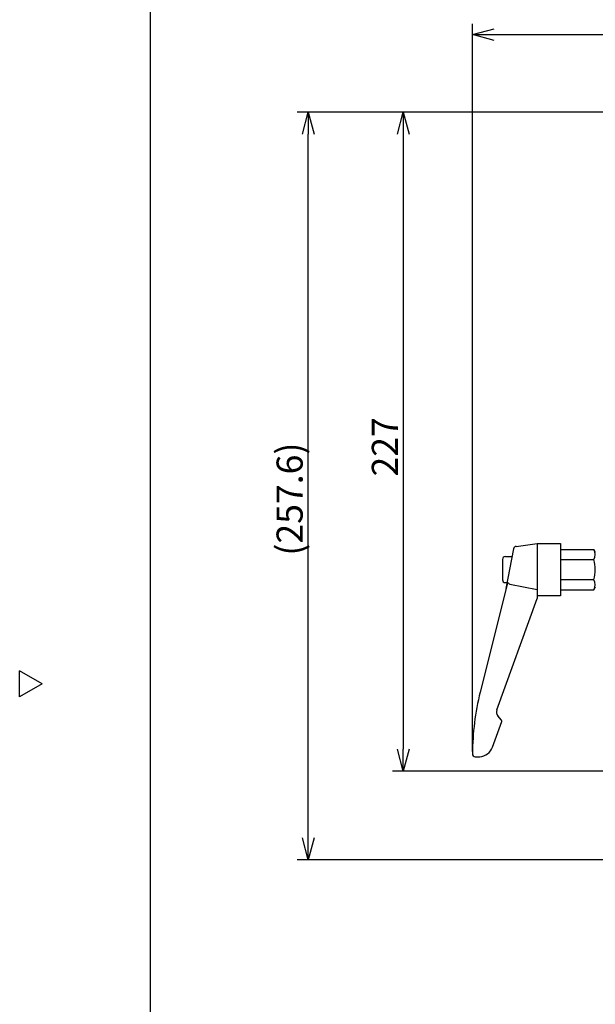
# Model space of a CAD drawing. Units: millimetres. Extents: x -191 to 214, y 388 to 673.
# Drawn here: x -191 to -125, y 497 to 610 of the extents above; entities that cross this region are included whole.
import ezdxf

# ---------------------------------------------------------------- set-up
doc = ezdxf.new("R2010")
doc.units = ezdxf.units.MM
doc.styles.get("Standard").update_dxf_attribs({"font": 'txt', "bigfont": 'bigfont'})

msp = doc.modelspace()

# ---------------------------------------------------------------- linework, layer by layer
at = {"color": 3}
for p, q in [((-176.35, 667.64), (-176.35, 393.64)), ((-188.75, 534.09), (-191.35, 535.59)), ((-191.35, 532.59), (-191.35, 535.59)), ((-188.75, 534.09), (-191.35, 532.59))]:
    msp.add_line(p, q, dxfattribs=at)
for p, q in [((-139.34, 526.29), (-139.34, 609.92)), ((-136.84, 608.67), (-44.55, 608.67)), ((-119.09, 599.74), (-159.46, 599.74)), ((-119.09, 599.74), (-148.53, 599.74)), ((-158.21, 516.37), (-158.21, 597.24)), ((-147.28, 597.24), (-147.28, 526.56)), ((-122.26, 524.06), (-148.53, 524.06)), ((-121.53, 513.87), (-159.46, 513.87))]:
    msp.add_line(p, q)
at = {"color": 0, "linetype": 'ByBlock', "lineweight": -2}
for p, q in [((-139.34, 608.67), (-136.84, 609.34)), ((-136.84, 608), (-139.34, 608.67)), ((-139.34, 608.67), (-136.84, 608.67)), ((-158.88, 597.24), (-158.21, 599.74)), ((-158.21, 599.74), (-157.54, 597.24)), ((-158.21, 599.74), (-158.21, 597.24)), ((-147.95, 597.24), (-147.28, 599.74)), ((-147.28, 599.74), (-146.61, 597.24)), ((-147.28, 599.74), (-147.28, 597.24)), ((-147.28, 524.06), (-147.95, 526.56)), ((-146.61, 526.56), (-147.28, 524.06)), ((-147.28, 524.06), (-147.28, 526.56)), ((-158.21, 513.87), (-158.88, 516.37)), ((-157.54, 516.37), (-158.21, 513.87)), ((-158.21, 513.87), (-158.21, 516.37))]:
    msp.add_line(p, q, dxfattribs=at)
at = {"color": 7}
for p, q in [((-134.32, 549.87), (-131.89, 550.2)), ((-131.89, 550.2), (-131.89, 543.87)), ((-131.89, 550.2), (-129.23, 550.2)), ((-129.23, 550.2), (-129.23, 544.2)), ((-135.56, 548.7), (-134.78, 548.7)), ((-134.61, 549.6), (-135.49, 545.05)), ((-129.23, 549.51), (-125.41, 549.51)), ((-125.41, 549.51), (-125.23, 549.2)), ((-135.89, 548.37), (-135.89, 546.04)), ((-129.23, 548.36), (-125.41, 548.36)), ((-135.33, 545.64), (-138.45, 533.12)), ((-135.37, 545.7), (-135.56, 545.7)), ((-135.06, 545.54), (-131.89, 544.91)), ((-129.23, 546.05), (-125.41, 546.05)), ((-129.23, 544.2), (-131.89, 544.2)), ((-129.23, 544.89), (-125.41, 544.89)), ((-125.23, 545.2), (-125.41, 544.89)), ((-136.55, 531.08), (-131.89, 543.87)), ((-137.04, 526.8), (-135.97, 529.74)), ((-136, 529.9), (-136.43, 530.42)), ((-139.27, 527.87), (-139.27, 527.87)), ((-139.01, 525.7), (-138.51, 525.7))]:
    msp.add_line(p, q, dxfattribs=at)
for centre, radius, start, end in [((-134.28, 549.54), 0.333, 97.8529, 168.9829), ((-135.56, 548.37), 0.333, 90, 180), ((-126.25, 548.93), 1.02, 325.6158, 34.3842), ((-129.05, 547.2), 3.82, 342.412, 17.588), ((-135.56, 546.04), 0.333, 180, 270), ((-135.21, 545.61), 0.124, 152.9847, 165.2205), ((-135.3, 545.66), 0.0238, 93.4176, 153.7378), ((-135.31, 545.58), 0.103, 51.4621, 81.3627), ((-135.74, 544.96), 0.854, 47.9523, 55.0253), ((-135.01, 545.77), 0.235, 227.9278, 256.8699), ((-126.25, 545.47), 1.02, 325.6158, 34.3842), ((-109.34, 525.86), 30, 166, 179.6624), ((-135.92, 530.85), 0.667, 160, 220), ((-136.13, 529.8), 0.167, 340, 40), ((-139.01, 526.04), 0.333, 179.6624, 270), ((-138.61, 527.37), 1.67, 273.5782, 340)]:
    msp.add_arc(centre, radius, start, end, dxfattribs=at)

# ---------------------------------------------------------------- texts
at = {"color": 4}
for s, p in [('227', (-147.9, 557.9)), ('(257.6)', (-158.84, 548.81))]:
    msp.add_text(s, height=3, rotation=90, dxfattribs=at).set_placement(p)

doc.saveas('drawing.dxf')
